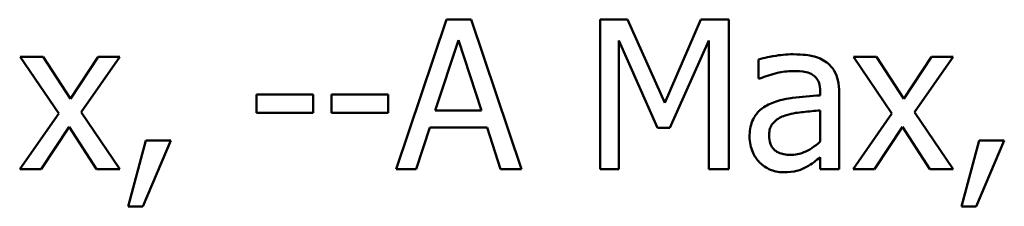
# Model space of a CAD drawing. Units: inches. Extents: x 0.7 to 28.7, y 0.2 to 22.3.
# Drawn here: x 23.3 to 24.2, y 5.9 to 6 of the extents above; entities that cross this region are included whole.
import ezdxf

# ---------------------------------------------------------------- set-up
doc = ezdxf.new("R2010")
doc.units = ezdxf.units.IN
doc.header["$LTSCALE"] = 1.333333
doc.header["$MEASUREMENT"] = 0
doc.layers.add('Visible (ANSI)', color=7, linetype='Continuous', lineweight=50)

msp = doc.modelspace()

# ---------------------------------------------------------------- linework, layer by layer
at = {"layer": 'Visible (ANSI)'}
for p, q in [((23.70048, 6.04432), (23.65598, 5.91232)), ((23.72209, 6.04432), (23.70048, 6.04432)), ((23.76659, 5.91232), (23.72209, 6.04432)), ((23.8358, 6.04432), (23.8358, 5.91232)), ((23.85976, 6.04432), (23.8358, 6.04432)), ((23.89271, 5.97083), (23.85976, 6.04432)), ((23.92458, 6.04432), (23.89271, 5.97083)), ((23.94897, 6.04432), (23.92458, 6.04432)), ((23.94897, 5.91232), (23.94897, 6.04432)), ((23.69054, 5.9642), (23.71086, 6.02635)), ((23.71086, 6.02635), (23.73129, 5.9642)), ((23.85217, 5.91232), (23.85217, 6.02603)), ((23.85217, 6.02603), (23.88629, 5.94869)), ((23.89699, 5.94869), (23.93143, 6.02603)), ((23.93143, 6.02603), (23.93143, 5.91232)), ((23.34513, 6.01137), (23.3247, 6.01137)), ((23.3247, 6.01137), (23.35872, 5.96142)), ((23.36909, 5.97447), (23.34513, 6.01137)), ((23.39359, 6.01137), (23.36909, 5.97447)), ((23.3784, 5.96249), (23.41252, 6.01137)), ((23.41252, 6.01137), (23.39359, 6.01137)), ((24.07926, 6.01137), (24.05883, 6.01137)), ((24.05883, 6.01137), (24.09285, 5.96142)), ((24.10322, 5.97447), (24.07926, 6.01137)), ((24.12772, 6.01137), (24.10322, 5.97447)), ((24.11253, 5.96249), (24.14665, 6.01137)), ((24.14665, 6.01137), (24.12772, 6.01137)), ((23.97539, 6.00923), (23.97539, 5.99223)), ((23.97539, 5.99223), (23.97636, 5.99223)), ((23.58303, 5.97811), (23.53308, 5.97811)), ((23.53308, 5.97811), (23.53308, 5.96206)), ((23.58303, 5.96206), (23.58303, 5.97811)), ((23.59897, 5.97811), (23.59897, 5.96206)), ((23.64892, 5.97811), (23.59897, 5.97811)), ((23.64892, 5.96206), (23.64892, 5.97811)), ((24.02963, 5.98067), (24.02963, 5.97746)), ((24.04631, 5.91232), (24.04631, 5.98003)), ((23.35872, 5.96142), (23.32438, 5.91232)), ((23.41252, 5.91232), (23.3784, 5.96249)), ((23.53308, 5.96206), (23.58303, 5.96206)), ((23.59897, 5.96206), (23.64892, 5.96206)), ((23.73129, 5.9642), (23.69054, 5.9642)), ((24.02963, 5.9642), (24.02963, 5.93671)), ((24.09285, 5.96142), (24.05851, 5.91232)), ((24.14665, 5.91232), (24.11253, 5.96249)), ((23.34331, 5.91232), (23.36802, 5.94954)), ((23.36802, 5.94954), (23.39209, 5.91232)), ((23.67374, 5.91232), (23.68572, 5.94922)), ((23.68572, 5.94922), (23.7361, 5.94922)), ((23.7361, 5.94922), (23.74808, 5.91232)), ((23.88629, 5.94869), (23.89699, 5.94869)), ((24.07744, 5.91232), (24.10215, 5.94954)), ((24.10215, 5.94954), (24.12622, 5.91232)), ((23.43552, 5.93756), (23.4199, 5.87948)), ((23.43285, 5.87948), (23.45766, 5.93756)), ((23.45766, 5.93756), (23.43552, 5.93756)), ((24.16965, 5.93756), (24.15403, 5.87948)), ((24.16698, 5.87948), (24.19179, 5.93756)), ((24.19179, 5.93756), (24.16965, 5.93756)), ((24.02963, 5.9228), (24.02963, 5.91232)), ((23.32438, 5.91232), (23.34331, 5.91232)), ((23.39209, 5.91232), (23.41252, 5.91232)), ((23.65598, 5.91232), (23.67374, 5.91232)), ((23.74808, 5.91232), (23.76659, 5.91232)), ((23.8358, 5.91232), (23.85217, 5.91232)), ((23.93143, 5.91232), (23.94897, 5.91232)), ((24.02963, 5.91232), (24.04631, 5.91232)), ((24.05851, 5.91232), (24.07744, 5.91232)), ((24.12622, 5.91232), (24.14665, 5.91232)), ((23.4199, 5.87948), (23.43285, 5.87948)), ((24.15403, 5.87948), (24.16698, 5.87948))]:
    msp.add_line(p, q, dxfattribs=at)
for points, knots in [([(24.00567, 6.01373), (23.99993, 6.01373), (23.99424, 6.01317), (23.98693, 6.01181), (23.98012, 6.01055), (23.97539, 6.00923)], [-0.08173751, -0.08173751, -0.08173751, -0.08173751, -0.01869204, -0.01869204, 0, 0, 0, 0]), ([(24.03551, 6.00635), (24.03366, 6.00773), (24.03169, 6.00891), (24.02745, 6.01086), (24.02523, 6.0116), (24.02015, 6.01276), (24.01496, 6.01373), (24.00567, 6.01373)], [-0.09309002, -0.09309002, -0.09309002, -0.09309002, -0.06449296, -0.06449296, -0.03542482, -0.03542482, 0, 0, 0, 0]), ([(24.04631, 5.98003), (24.04631, 5.9836), (24.04602, 5.98726), (24.04455, 5.99372), (24.04351, 5.99656), (24.04029, 6.002), (24.03814, 6.00439), (24.03551, 6.00635)], [-0.03769246, -0.03769246, -0.03769246, -0.03769246, -0.02410405, -0.02410405, -0.01248569, -0.01248569, 0, 0, 0, 0]), ([(23.97636, 5.99223), (23.98141, 5.99437), (23.98662, 5.99608), (23.9958, 5.99809), (24.0008, 5.99896), (24.00556, 5.99896)], [-0.04359024, -0.04359024, -0.04359024, -0.04359024, -0.01815284, -0.01815284, 0, 0, 0, 0]), ([(24.00556, 5.99896), (24.00924, 5.99896), (24.01381, 5.9987), (24.01915, 5.9975), (24.02112, 5.99677), (24.02289, 5.99565)], [-0.02085074, -0.02085074, -0.02085074, -0.02085074, -0.00796314, -0.00796314, 0, 0, 0, 0]), ([(24.02289, 5.99565), (24.0241, 5.99488), (24.02516, 5.99395), (24.02677, 5.99199), (24.02764, 5.99072), (24.02928, 5.98655), (24.02963, 5.98363), (24.02963, 5.98067)], [-0.02898158, -0.02898158, -0.02898158, -0.02898158, -0.01898759, -0.01898759, -0.01127432, -0.01127432, 0, 0, 0, 0]), ([(24.02963, 5.97746), (24.02149, 5.977), (24.01322, 5.9763), (24.00201, 5.97487), (23.99365, 5.97376), (23.98545, 5.96998)], [-0.1235061, -0.1235061, -0.1235061, -0.1235061, -0.0344129, -0.0344129, 0, 0, 0, 0]), ([(23.98545, 5.96998), (23.98172, 5.96832), (23.97822, 5.96614), (23.97378, 5.96164), (23.97151, 5.95894), (23.96804, 5.95032), (23.96737, 5.94565), (23.96737, 5.94099)], [-0.06756847, -0.06756847, -0.06756847, -0.06756847, -0.03536887, -0.03536887, -0.01777976, -0.01777976, 0, 0, 0, 0]), ([(23.98459, 5.94216), (23.98459, 5.94371), (23.98473, 5.94526), (23.98537, 5.94813), (23.98584, 5.94944), (23.98713, 5.95183), (23.98819, 5.95339), (23.99321, 5.9575), (23.99644, 5.95908), (23.99989, 5.96013)], [-0.04894456, -0.04894456, -0.04894456, -0.04894456, -0.03619817, -0.03619817, -0.02471921, -0.02471921, -0.01374236, -0.01374236, 0, 0, 0, 0]), ([(23.99989, 5.96013), (24.00545, 5.96181), (24.01058, 5.96235), (24.01932, 5.96323), (24.02487, 5.96377), (24.02963, 5.9642)], [-0.03370673, -0.03370673, -0.03370673, -0.03370673, -0.01821526, -0.01821526, 0, 0, 0, 0]), ([(24.00342, 5.92494), (24.0015, 5.92494), (23.99954, 5.92508), (23.99601, 5.92576), (23.9944, 5.92625), (23.99092, 5.92791), (23.9896, 5.92902), (23.98745, 5.93126), (23.98652, 5.93279), (23.98493, 5.93692), (23.98459, 5.93957), (23.98459, 5.94216)], [-0.02966207, -0.02966207, -0.02966207, -0.02966207, -0.02538916, -0.02538916, -0.02169113, -0.02169113, -0.01681675, -0.01681675, -0.00987999, -0.00987999, 0, 0, 0, 0]), ([(23.96737, 5.94099), (23.96737, 5.9386), (23.96761, 5.93623), (23.96859, 5.93156), (23.96933, 5.92933), (23.97173, 5.9239), (23.97364, 5.92088), (23.97614, 5.91831)], [-0.0316051, -0.0316051, -0.0316051, -0.0316051, -0.02262053, -0.02262053, -0.01367934, -0.01367934, 0, 0, 0, 0]), ([(24.02963, 5.93671), (24.02473, 5.93228), (24.01948, 5.92895), (24.01153, 5.92564), (24.00753, 5.92494), (24.00342, 5.92494)], [-0.03280138, -0.03280138, -0.03280138, -0.03280138, -0.01566871, -0.01566871, 0, 0, 0, 0]), ([(23.97614, 5.91831), (23.97894, 5.91551), (23.98217, 5.91336), (23.98836, 5.91078), (23.99226, 5.90954), (23.99743, 5.90954)], [-0.04811469, -0.04811469, -0.04811469, -0.04811469, -0.0197134, -0.0197134, 0, 0, 0, 0]), ([(24.01754, 5.91435), (24.01988, 5.91552), (24.02211, 5.91702), (24.02598, 5.92004), (24.02778, 5.92144), (24.02963, 5.9228)], [-0.01867648, -0.01867648, -0.01867648, -0.01867648, -0.00872201, -0.00872201, 0, 0, 0, 0]), ([(23.99743, 5.90954), (24.00181, 5.90954), (24.00597, 5.90985), (24.01033, 5.91116), (24.0133, 5.91208), (24.01754, 5.91435)], [-0.06176142, -0.06176142, -0.06176142, -0.06176142, -0.01832345, -0.01832345, 0, 0, 0, 0])]:
    msp.add_open_spline(points, degree=3, knots=knots, dxfattribs=at)

doc.saveas('drawing.dxf')
